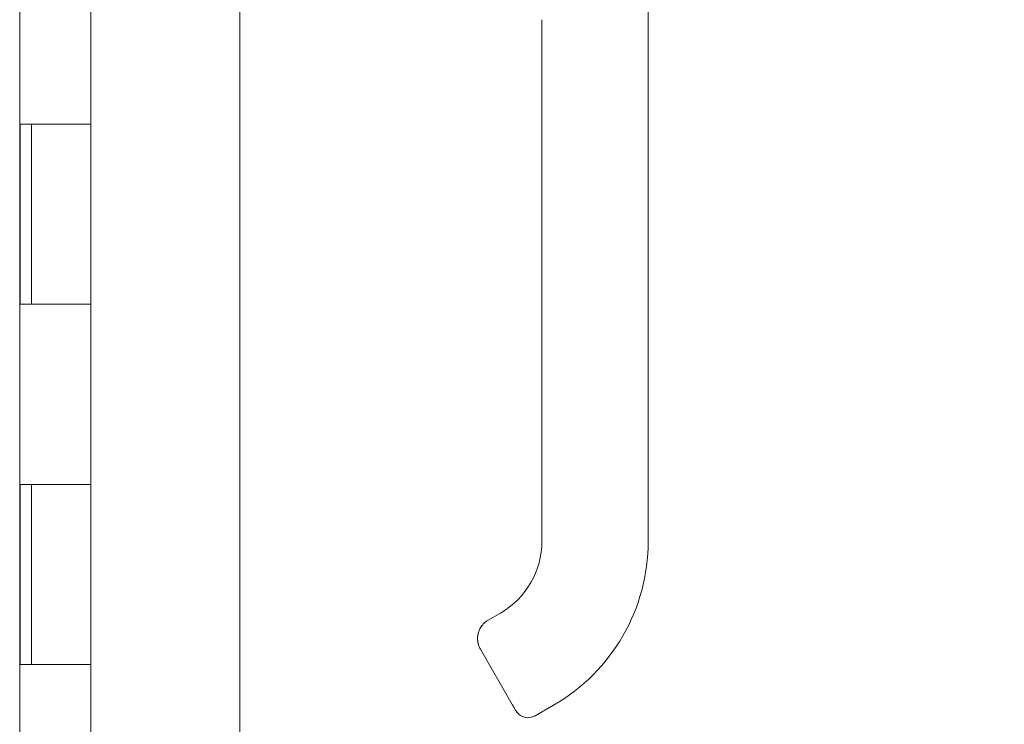
# Model space of a CAD drawing. Units: inches. Extents: x 14 to 329, y 6 to 202.
# Drawn here: x 38 to 43, y 118 to 122 of the extents above; entities that cross this region are included whole.
import ezdxf

# ---------------------------------------------------------------- set-up
doc = ezdxf.new("R2010")
doc.units = ezdxf.units.IN
doc.header["$LTSCALE"] = 20
doc.header["$MEASUREMENT"] = 0
doc.layers.get('0').update_dxf_attribs({"lineweight": 0})
doc.layers.add('Dimension (ANSI)', color=7, linetype='Continuous', lineweight=5)
doc.layers.add('Visible (ANSI)', color=7, linetype='Continuous', lineweight=5)
doc.styles.add('ROMANS', font='tahoma.ttf')
doc.dimstyles.new('Default (ANSI)', dxfattribs={"dimscale": 20, "dimtxt": 0.07, "dimasz": 0.07, "dimexe": 0.125, "dimexo": 0.0625, "dimgap": 0.031496, "dimtad": 0, "dimtih": 1, "dimtoh": 1, "dimrnd": 1e-08, "dimzin": 0, "dimdsep": 46, "dimtxsty": 'ROMANS', "dimblk": 'Filled-1', "dimcen": 0.09, "dimdle": 0.393701, "dimclrd": 256, "dimclre": 256, "dimclrt": 256, "dimadec": 0, "dimazin": 0, "dimtfac": 0.928571, "dimtofl": 0, "dimtmove": 0, "dimatfit": 3, "dimfxl": 1, "dimtolj": 1, "dimtzin": 0, "dimlwd": -1, "dimlwe": -1, "dimarcsym": 0})

# ---------------------------------------------------------------- blocks, each defined once
blk = doc.blocks.new('Filled-1')
at = {"color": 0}
for p, q in [((0, 0), (-1, 0.1786)), ((-1, 0.1786), (-1, -0.1786)), ((-1, 0), (0, 0)), ((-1, -0.1786), (0, 0))]:
    blk.add_line(p, q, dxfattribs=at)
at = {"color": 0, "flags": 128}
blk.add_lwpolyline([(-1, -0.1786), (0, 0), (-1, 0.1786), (-1, -0.1786)], dxfattribs=at)
at = {"color": 0}
blk.add_solid([(-1, -0.1786), (0, 0), (-1, 0.1786), (-1, -0.1786)], dxfattribs=at)
blk = doc.blocks.new('*D38')
at = {"layer": 'Defpoints', "color": 0, "transparency": 16777216}
for p in [(38.344, 148.106), (45.424, 148.106), (38.344, 100.106)]:
    blk.add_point(p, dxfattribs=at)
at = {"layer": 'Dimension (ANSI)', "transparency": 16777216}
for p, q in [((39.594, 148.106), (47.924, 148.106)), ((45.424, 146.706), (45.424, 135.5673)), ((45.424, 101.506), (45.424, 128.1307)), ((39.594, 100.106), (47.924, 100.106))]:
    blk.add_line(p, q, dxfattribs=at)
at = {"layer": 'Dimension (ANSI)', "transparency": 16777216, "xscale": 1.400000005960464, "yscale": 1.400000005960464, "zscale": 1.400000005960464}
for p, rotation in [((45.424, 148.106), 90), ((45.424, 100.106), 270)]:
    blk.add_blockref('Filled-1', p, dxfattribs=dict(at, rotation=rotation))
at = {"layer": 'Dimension (ANSI)', "transparency": 16777216, "insert": (45.424, 131.849), "char_height": 1.4, "attachment_point": 5, "style": 'ROMANS'}
blk.add_mtext('\\A1;\\fTahoma|b0|i0;\\H1.4000;48.00\\P\\fTahoma|b0|i0;\\H1.4000;HINGE\\P\\fTahoma|b0|i0;\\H1.4000;HEIGHT', dxfattribs=at)

msp = doc.modelspace()

# ---------------------------------------------------------------- linework, layer by layer
at = {"layer": 'Visible (ANSI)'}
for p, q in [((39.1716, 149.127), (39.1716, 99.085)), ((37.9489, 148.7935), (37.9489, 99.4185)), ((38.344, 121.106), (38.344, 122.106)), ((40.8497, 120.7596), (40.8497, 121.6856)), ((41.4402, 121.6856), (41.4402, 120.7596)), ((37.9518, 120.106), (37.9518, 121.106)), ((37.9518, 121.106), (38.0204, 121.106)), ((38.014, 120.106), (38.014, 121.106)), ((38.344, 121.106), (38.0204, 121.106)), ((38.0204, 121.106), (38.344, 121.106)), ((38.344, 120.106), (38.344, 121.106)), ((40.8497, 118.7911), (40.8497, 120.7596)), ((41.4402, 120.7596), (41.4402, 118.7911)), ((41.4402, 118.7911), (41.4402, 120.7596)), ((40.8497, 120.3068), (40.8497, 120.2084)), ((38.0204, 120.106), (37.9518, 120.106)), ((38.0204, 120.106), (38.344, 120.106)), ((38.344, 120.106), (38.0204, 120.106)), ((38.344, 119.106), (38.344, 120.106)), ((40.8497, 119.5982), (40.8497, 119.4997)), ((37.9518, 118.106), (37.9518, 119.106)), ((37.9518, 119.106), (38.0204, 119.106)), ((38.014, 118.106), (38.014, 119.106)), ((38.344, 119.106), (38.0204, 119.106)), ((38.0204, 119.106), (38.344, 119.106)), ((38.344, 118.106), (38.344, 119.106)), ((40.8497, 118.8895), (40.8497, 118.7911)), ((40.5512, 118.3527), (40.6194, 118.3921)), ((40.6194, 118.3921), (40.5512, 118.3527)), ((40.5079, 118.1914), (40.6851, 117.8845)), ((40.6851, 117.8845), (40.5079, 118.1914)), ((38.0204, 118.106), (37.9518, 118.106)), ((38.0204, 118.106), (38.344, 118.106)), ((38.344, 118.106), (38.0204, 118.106)), ((38.344, 117.106), (38.344, 118.106)), ((40.8123, 117.8216), (40.9146, 117.8807)), ((40.9146, 117.8807), (40.8123, 117.8216)), ((40.7042, 117.8514), (40.7048, 117.8504))]:
    msp.add_line(p, q, dxfattribs=at)
for centre, radius, start, end in [((40.389, 118.7911), 0.4607, 300, 0), ((40.389, 118.7911), 1.0512, 300, 0), ((40.389, 118.7911), 1.0512, 300, 0), ((40.773, 117.8898), 0.0787, 210, 300), ((40.773, 117.8898), 0.0787, 209.9974, 300.0016)]:
    msp.add_arc(centre, radius, start, end, dxfattribs=at)
for points, knots in [([(41.4163, 122.7068), (41.4163, 122.7068), (41.4163, 122.7068), (41.4163, 122.7068), (41.4163, 122.7068), (41.4164, 122.7062), (41.4164, 122.7057), (41.4164, 122.7036), (41.4164, 122.7021), (41.4166, 122.6923), (41.4167, 122.6841), (41.417, 122.6649), (41.4172, 122.6539), (41.4179, 122.6137), (41.4183, 122.5845), (41.4201, 122.4773), (41.4216, 122.3993), (41.4262, 122.2177), (41.4298, 122.114), (41.436, 121.9286), (41.4386, 121.847), (41.4399, 121.7503), (41.44, 121.735), (41.4402, 121.7138), (41.4402, 121.7081), (41.4402, 121.6979), (41.4402, 121.6936), (41.4402, 121.6887), (41.4402, 121.6882), (41.4402, 121.6875), (41.4402, 121.6872), (41.4402, 121.6868), (41.4402, 121.6867), (41.4402, 121.6864), (41.4402, 121.6863), (41.4402, 121.6861), (41.4402, 121.6861), (41.4402, 121.686), (41.4402, 121.686), (41.4402, 121.686), (41.4402, 121.686), (41.4402, 121.6859), (41.4402, 121.6859), (41.4402, 121.6857), (41.4402, 121.6858), (41.4402, 121.6855), (41.4402, 121.6857), (41.4402, 121.6857), (41.4402, 121.6857), (41.4402, 121.6857), (41.4402, 121.6857), (41.4402, 121.6857), (41.4402, 121.6857), (41.4402, 121.6856), (41.4402, 121.6856), (41.4402, 121.6856), (41.4402, 121.6856), (41.4402, 121.6856), (41.4402, 121.6856), (41.4402, 121.6856), (41.4402, 121.6856), (41.4402, 121.6856), (41.4402, 121.6856), (41.4402, 121.6856)], [0, 0, 0, 0, 0.000062, 0.000062, 0.000186, 0.000186, 0.004152, 0.004152, 0.015907, 0.015907, 0.078602, 0.078602, 0.162195, 0.162195, 0.385114, 0.385114, 0.979688, 0.979688, 1.772899, 1.772899, 2.408163, 2.408163, 2.527166, 2.527166, 2.571786, 2.571786, 2.605251, 2.605251, 2.609217, 2.609217, 2.6112, 2.6112, 2.612192, 2.612192, 2.613187, 2.613187, 2.613436, 2.613436, 2.613561, 2.613561, 2.613813, 2.613813, 2.614319, 2.614319, 2.618355, 2.618355, 2.681829, 2.681829, 2.729423, 2.729423, 2.738346, 2.738346, 2.746279, 2.746279, 2.746774, 2.746774, 2.746898, 2.746898, 2.746929, 2.746929, 2.747078, 2.747078, 2.747169, 2.747169, 2.747169, 2.747169]), ([(40.551, 118.3526), (40.5418, 118.3473), (40.5334, 118.3408), (40.526, 118.3333), (40.5186, 118.3257), (40.5122, 118.3172), (40.5071, 118.3081), (40.502, 118.2989), (40.4982, 118.2892), (40.4957, 118.2792), (40.4931, 118.2692), (40.492, 118.2589), (40.4921, 118.2488), (40.4923, 118.2386), (40.4937, 118.2286), (40.4964, 118.219), (40.4991, 118.2093), (40.503, 118.2), (40.5079, 118.1914)], [0.0010349, 0.0010349, 0.0010349, 0.0010349, 0.1666667, 0.1666667, 0.1666667, 0.3333333, 0.3333333, 0.3333333, 0.5, 0.5, 0.5, 0.6666667, 0.6666667, 0.6666667, 0.8333333, 0.8333333, 0.8333333, 1, 1, 1, 1]), ([(40.5079, 118.1914), (40.5059, 118.195), (40.504, 118.1987), (40.5022, 118.2026), (40.5, 118.2078), (40.498, 118.2132), (40.4965, 118.2187), (40.4956, 118.2218), (40.4949, 118.2249), (40.4943, 118.228), (40.4929, 118.2348), (40.4922, 118.2416), (40.4921, 118.2486), (40.4921, 118.2496), (40.4921, 118.2506), (40.4921, 118.2516), (40.4922, 118.2584), (40.4928, 118.2653), (40.4941, 118.2722), (40.4945, 118.2744), (40.495, 118.2767), (40.4956, 118.279), (40.4965, 118.2827), (40.4976, 118.2864), (40.4989, 118.29), (40.5007, 118.2951), (40.5029, 118.3001), (40.5054, 118.3049), (40.506, 118.306), (40.5065, 118.307), (40.5071, 118.308), (40.5088, 118.3111), (40.5107, 118.3142), (40.5127, 118.3171), (40.5151, 118.3206), (40.5177, 118.324), (40.5205, 118.3273), (40.5223, 118.3293), (40.5241, 118.3313), (40.526, 118.3332), (40.5268, 118.3341), (40.5276, 118.3349), (40.5284, 118.3356), (40.5309, 118.338), (40.5335, 118.3403), (40.5362, 118.3425), (40.5387, 118.3445), (40.5412, 118.3464), (40.5438, 118.3481), (40.5462, 118.3498), (40.5487, 118.3513), (40.5512, 118.3527)], [0, 0, 0, 0, 0.0715294, 0.0715294, 0.0715294, 0.1666667, 0.1666667, 0.1666667, 0.2191087, 0.2191087, 0.2191087, 0.3333333, 0.3333333, 0.3333333, 0.3497655, 0.3497655, 0.3497655, 0.4625066, 0.4625066, 0.4625066, 0.5, 0.5, 0.5, 0.5617957, 0.5617957, 0.5617957, 0.6483456, 0.6483456, 0.6483456, 0.6666667, 0.6666667, 0.6666667, 0.7237363, 0.7237363, 0.7237363, 0.7909989, 0.7909989, 0.7909989, 0.8333333, 0.8333333, 0.8333333, 0.8512295, 0.8512295, 0.8512295, 0.9053658, 0.9053658, 0.9053658, 0.9545679, 0.9545679, 0.9545679, 0.9999865, 0.9999865, 0.9999865, 0.9999865]), ([(40.7042, 117.8514), (40.7038, 117.8522), (40.7029, 117.8537), (40.7007, 117.8575), (40.6993, 117.8599), (40.6961, 117.8655), (40.6943, 117.8687), (40.6904, 117.8754), (40.6883, 117.879), (40.6858, 117.8833), (40.6855, 117.8839), (40.6851, 117.8845)], [0, 0, 0, 0, 0.0321661, 0.0321661, 0.0639474, 0.0639474, 0.0958233, 0.0958233, 0.1277043, 0.1277043, 0.1332424, 0.1332424, 0.1332424, 0.1332424])]:
    msp.add_open_spline(points, degree=3, knots=knots, dxfattribs=at)
msp.add_open_spline([(40.7048, 117.8504), (40.7048, 117.8505), (40.7046, 117.8508), (40.7042, 117.8514)], degree=3, dxfattribs=at)

# ---------------------------------------------------------------- dimensions: what is measured, and where the dimension line sits
at = {"layer": 'Dimension (ANSI)'}
dim = msp.add_linear_dim(base=(45.424, 148.106), p1=(38.344, 100.106), p2=(38.344, 148.106), angle=270, text='\\fTahoma|b0|i0;\\H1.4000;<>\\P\\fTahoma|b0|i0;\\H1.4000;HINGE\\P\\fTahoma|b0|i0;\\H1.4000;HEIGHT', dimstyle='Default (ANSI)', override={"dimgap": 0.031496, "dimdec": 2, "dimtol": 0, "dimlim": 0, "dimtp": 0, "dimtm": 0, "dimtdec": 2, "dimatfit": 1}, dxfattribs=at)
dim.commit()
dim.dimension.update_dxf_attribs({"geometry": '*D38', "text_midpoint": (45.424, 131.849), "dimtype": 160})

doc.saveas('drawing.dxf')
